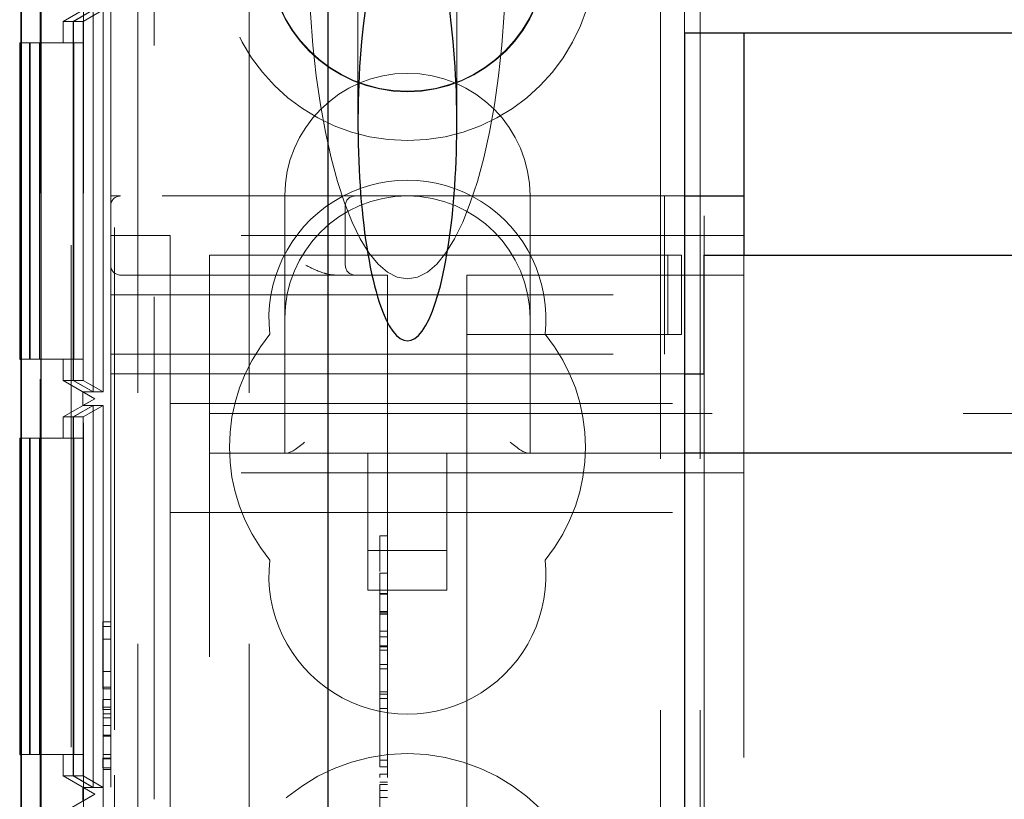
# Model space of a CAD drawing. Units: millimetres. Extents: x 11 to 205, y 5 to 292.
# Drawn here: x 77 to 79, y 151 to 153 of the extents above; entities that cross this region are included whole.
import ezdxf

# ---------------------------------------------------------------- set-up
doc = ezdxf.new("R2010")
doc.units = ezdxf.units.MM
doc.linetypes.add('HIDDEN', pattern=[1.905, 1.27, -0.635])

msp = doc.modelspace()

# ---------------------------------------------------------------- linework, layer by layer
at = {"color": 7, "linetype": 'HIDDEN', "lineweight": 18}
for p, q in [((76.925, 128.3953), (76.925, 233.3953)), ((78.205, 233.3953), (78.205, 128.3953)), ((78.305, 233.3953), (78.305, 128.3953)), ((76.825, 151.4304), (76.825, 195.0806)), ((78.315, 164.1603), (78.315, 152.6303)), ((78.415, 158.4128), (78.415, 153.1928)), ((76.715, 128.5263), (76.715, 158.3394)), ((76.815, 152.7803), (76.815, 158.1828)), ((76.6369, 158.0324), (76.6369, 128.8333)), ((76.6367, 145.1677), (76.6367, 156.3678)), ((76.7467, 145.1677), (76.7467, 156.3678)), ((76.7463, 145.2215), (76.7463, 156.314)), ((76.7961, 145.2504), (76.7961, 156.2851)), ((77.44, 154.0353), (77.44, 152.9639)), ((77.69, 152.9639), (77.69, 154.0353)), ((76.8834, 144.6626), (76.8834, 153.6944)), ((77.165, 144.6626), (77.165, 153.6944)), ((78.265, 153.4828), (78.265, 153.1928)), ((76.695, 153.2216), (76.775, 153.2678)), ((76.7205, 153.2216), (76.7707, 153.2505)), ((76.7212, 153.2216), (76.771, 153.2505)), ((76.7456, 153.2216), (76.7958, 153.2505)), ((76.7707, 153.2505), (76.7707, 152.285)), ((76.771, 152.285), (76.771, 153.2505)), ((76.7958, 153.2505), (76.7958, 152.285)), ((76.695, 153.2216), (76.7205, 153.2216)), ((76.695, 153.2216), (76.695, 153.1677)), ((76.7205, 152.3139), (76.7205, 153.2216)), ((76.7212, 153.2216), (76.7456, 153.2216)), ((76.7212, 152.3139), (76.7212, 153.2216)), ((76.7456, 152.3139), (76.7456, 153.2216)), ((76.5878, 153.1677), (76.6101, 153.1677)), ((76.6101, 152.3677), (76.6101, 153.1677)), ((76.6101, 153.1677), (76.6115, 153.1677)), ((76.6115, 153.1677), (76.6115, 152.3677)), ((76.6115, 153.1677), (76.6353, 153.1677)), ((76.6353, 152.3677), (76.6353, 153.1677)), ((76.6353, 153.1677), (76.7453, 153.1677)), ((76.7201, 152.3677), (76.7201, 153.1677)), ((76.7215, 153.1677), (76.7215, 152.3677)), ((76.7453, 152.3677), (76.7453, 153.1677)), ((76.815, 152.7553), (76.815, 152.7803)), ((76.84, 152.7803), (76.815, 152.7803)), ((78.215, 152.7803), (76.84, 152.7803)), ((77.255, 152.7803), (77.255, 152.4703)), ((77.875, 152.4703), (77.875, 152.7803)), ((78.215, 152.5303), (78.215, 152.7803)), ((78.215, 152.7803), (78.265, 152.7803)), ((76.815, 152.7553), (76.815, 152.5303)), ((77.408, 152.6053), (77.408, 152.7553)), ((76.815, 152.6803), (76.965, 152.6803)), ((76.965, 152.2053), (76.965, 152.6803)), ((78.415, 152.6803), (76.965, 152.6803)), ((77.065, 152.3103), (77.065, 152.6303)), ((77.065, 152.6303), (77.715, 152.6303)), ((77.715, 152.6303), (77.8005, 152.6303)), ((77.8005, 152.6303), (78.2234, 152.6303)), ((78.2234, 152.6303), (78.2576, 152.6303)), ((78.2234, 152.4303), (78.2234, 152.6303)), ((78.2576, 152.4303), (78.2576, 152.6303)), ((78.415, 152.6303), (78.415, 149.1303)), ((76.84, 152.5803), (77.515, 152.5803)), ((77.515, 152.5803), (77.515, 149.2053)), ((77.715, 152.5803), (78.415, 152.5803)), ((77.715, 152.5803), (77.715, 152.5303)), ((76.815, 152.5303), (78.215, 152.5303)), ((76.815, 152.3803), (76.815, 152.5303)), ((77.715, 152.4303), (77.715, 152.5303)), ((78.215, 152.5303), (78.215, 152.3803)), ((77.255, 152.4703), (77.255, 152.1303)), ((77.875, 152.1303), (77.875, 152.4703)), ((77.715, 152.4303), (77.8005, 152.4303)), ((77.715, 152.4303), (77.715, 152.3303)), ((77.8005, 152.4303), (78.2234, 152.4303)), ((78.2234, 152.4303), (78.2576, 152.4303)), ((76.5878, 152.3677), (76.6101, 152.3677)), ((76.6115, 152.3677), (76.6101, 152.3677)), ((76.6115, 152.3677), (76.6353, 152.3677)), ((76.7453, 152.3677), (76.6353, 152.3677)), ((76.695, 152.3677), (76.695, 152.3139)), ((76.815, 152.3803), (78.215, 152.3803)), ((76.815, 149.3803), (76.815, 152.3803)), ((76.775, 152.2677), (76.695, 152.3139)), ((76.695, 152.3139), (76.7205, 152.3139)), ((76.7707, 152.285), (76.7205, 152.3139)), ((76.771, 152.285), (76.7212, 152.3139)), ((76.7212, 152.3139), (76.7456, 152.3139)), ((76.7958, 152.285), (76.7456, 152.3139)), ((76.815, 152.3303), (77.715, 152.3303)), ((77.065, 152.1303), (77.065, 152.3103)), ((77.715, 151.2803), (77.715, 152.3303)), ((77.715, 152.3303), (78.265, 152.3303)), ((78.315, 152.3303), (78.315, 149.4303)), ((76.745, 152.2504), (76.745, 152.285)), ((76.7707, 152.285), (76.745, 152.285)), ((76.745, 152.285), (76.775, 152.2677)), ((76.7958, 152.285), (76.771, 152.285)), ((76.695, 152.2215), (76.775, 152.2677)), ((76.775, 152.2677), (76.745, 152.2504)), ((76.775, 152.2677), (76.775, 152.2677)), ((76.7205, 152.2215), (76.7707, 152.2504)), ((76.7212, 152.2215), (76.771, 152.2504)), ((76.745, 152.2504), (76.7707, 152.2504)), ((76.7456, 152.2215), (76.7958, 152.2504)), ((76.7707, 152.2504), (76.7707, 151.2851)), ((76.771, 152.2504), (76.7958, 152.2504)), ((76.771, 151.2851), (76.771, 152.2504)), ((76.7958, 152.2504), (76.7958, 151.2851)), ((76.965, 152.2553), (78.415, 152.2553)), ((76.695, 152.2215), (76.7205, 152.2215)), ((76.695, 152.2215), (76.695, 152.1677)), ((76.7205, 151.314), (76.7205, 152.2215)), ((76.7212, 152.2215), (76.7456, 152.2215)), ((76.7212, 151.314), (76.7212, 152.2215)), ((76.7456, 151.314), (76.7456, 152.2215)), ((77.065, 152.2303), (101.065, 152.2303)), ((76.965, 152.2053), (76.965, 152.0803)), ((76.5878, 152.1677), (76.6101, 152.1677)), ((76.6101, 151.3677), (76.6101, 152.1677)), ((76.6101, 152.1677), (76.6115, 152.1677)), ((76.6115, 152.1677), (76.6115, 151.3677)), ((76.6115, 152.1677), (76.6353, 152.1677)), ((76.6353, 151.3677), (76.6353, 152.1677)), ((76.6353, 152.1677), (76.7453, 152.1677)), ((76.7201, 151.3677), (76.7201, 152.1677)), ((76.7215, 152.1677), (76.7215, 151.3677)), ((76.7453, 151.3677), (76.7453, 152.1677)), ((78.265, 152.1303), (77.065, 152.1303)), ((77.065, 152.0503), (77.065, 152.1303)), ((77.465, 152.1303), (77.465, 151.7839)), ((77.665, 151.7839), (77.665, 152.1303)), ((78.415, 152.0803), (76.965, 152.0803)), ((76.965, 152.0803), (76.965, 151.9803)), ((77.065, 149.7103), (77.065, 152.0503)), ((76.965, 151.9803), (76.965, 151.8803)), ((76.965, 151.9803), (78.415, 151.9803)), ((77.495, 151.9206), (77.515, 151.9206)), ((76.965, 151.0303), (76.965, 151.8803)), ((77.465, 151.8839), (77.665, 151.8839)), ((77.495, 151.8563), (77.495, 151.8304)), ((77.495, 151.8262), (77.495, 151.4846)), ((77.495, 151.8262), (77.515, 151.8262)), ((77.465, 151.7839), (77.665, 151.7839)), ((77.495, 151.7751), (77.515, 151.7751)), ((77.495, 151.7736), (77.515, 151.7736)), ((77.495, 151.7297), (77.515, 151.7297)), ((77.495, 151.7262), (77.515, 151.7262)), ((77.495, 151.7233), (77.515, 151.7233)), ((76.795, 151.7034), (76.815, 151.7034)), ((76.795, 151.7034), (76.795, 151.6919)), ((76.795, 151.6919), (76.795, 151.5342)), ((76.795, 151.6919), (76.815, 151.6919)), ((77.495, 151.6803), (77.515, 151.6803)), ((77.495, 151.6652), (77.515, 151.6652)), ((76.795, 151.66), (76.815, 151.66)), ((77.495, 151.6428), (77.515, 151.6428)), ((77.495, 151.64), (77.515, 151.64)), ((77.495, 151.6317), (77.515, 151.6317)), ((77.495, 151.5957), (77.515, 151.5957)), ((76.795, 151.5776), (76.815, 151.5776)), ((77.495, 151.5846), (77.515, 151.5846)), ((76.795, 151.538), (76.815, 151.538)), ((76.795, 151.5342), (76.815, 151.5342)), ((77.495, 151.5262), (77.515, 151.5262)), ((77.495, 151.5206), (77.515, 151.5206)), ((76.795, 151.5072), (76.815, 151.5072)), ((76.795, 151.5072), (76.795, 151.4819)), ((76.795, 151.488), (76.815, 151.488)), ((77.495, 151.5095), (77.515, 151.5095)), ((76.795, 151.4819), (76.815, 151.4819)), ((76.795, 151.4712), (76.815, 151.4712)), ((77.495, 151.4846), (77.515, 151.4846)), ((77.495, 151.4846), (77.495, 151.3373)), ((76.795, 151.4611), (76.815, 151.4611)), ((76.795, 151.4413), (76.815, 151.4413)), ((76.795, 151.4171), (76.815, 151.4171)), ((76.795, 151.416), (76.815, 151.416)), ((76.795, 151.4141), (76.815, 151.4141)), ((76.5878, 151.3677), (76.6101, 151.3677)), ((76.6115, 151.3677), (76.6101, 151.3677)), ((76.6115, 151.3677), (76.6353, 151.3677)), ((76.7453, 151.3677), (76.6353, 151.3677)), ((76.695, 151.3677), (76.695, 151.314)), ((76.795, 151.368), (76.815, 151.368)), ((76.795, 151.3585), (76.815, 151.3585)), ((76.795, 151.3342), (76.795, 151.3585)), ((76.795, 151.3572), (76.815, 151.3572)), ((77.495, 151.3539), (77.515, 151.3539)), ((77.495, 151.3373), (77.515, 151.3373)), ((76.775, 151.2678), (76.695, 151.314)), ((76.695, 151.314), (76.7205, 151.314)), ((76.7707, 151.2851), (76.7205, 151.314)), ((76.771, 151.2851), (76.7212, 151.314)), ((76.7212, 151.314), (76.7456, 151.314)), ((76.7958, 151.2851), (76.7456, 151.314)), ((76.795, 151.3342), (76.815, 151.3342)), ((76.795, 151.3303), (76.815, 151.3303)), ((76.825, 150.8227), (76.825, 151.316)), ((77.495, 151.3182), (77.515, 151.3182)), ((77.495, 151.2984), (77.515, 151.2984)), ((77.495, 151.2926), (77.515, 151.2926)), ((77.495, 151.2768), (77.495, 151.2883)), ((76.695, 151.2216), (76.775, 151.2678)), ((76.745, 151.2505), (76.745, 151.2851)), ((76.7707, 151.2851), (76.745, 151.2851)), ((76.745, 151.2851), (76.775, 151.2678)), ((76.775, 151.2678), (76.745, 151.2505)), ((76.7958, 151.2851), (76.771, 151.2851)), ((76.775, 151.2678), (76.775, 151.2678)), ((77.495, 151.2768), (77.515, 151.2768)), ((77.715, 151.2803), (77.715, 151.2303)), ((77.495, 151.2591), (77.515, 151.2591))]:
    msp.add_line(p, q, dxfattribs=at)
at = {"color": 7, "linetype": 'Continuous', "lineweight": 25}
for p, q in [((76.5895, 128.6333), (76.5895, 158.2324)), ((76.6395, 128.6333), (76.6395, 158.2324)), ((76.5878, 158.2135), (76.5878, 128.6522)), ((77.365, 133.1626), (77.365, 153.6655)), ((78.265, 153.1928), (99.865, 153.1928)), ((78.265, 153.1928), (78.265, 148.5728)), ((78.415, 153.1928), (78.415, 152.7803)), ((76.585, 153.1677), (76.585, 152.3677)), ((76.585, 153.1677), (76.5878, 153.1677)), ((78.265, 152.7803), (78.415, 152.7803)), ((78.415, 152.7803), (78.415, 152.6303)), ((78.315, 152.3303), (78.315, 152.6303)), ((78.315, 152.6303), (99.815, 152.6303)), ((76.585, 152.3677), (76.5878, 152.3677)), ((78.265, 152.3303), (78.315, 152.3303)), ((76.585, 152.1677), (76.585, 151.3677)), ((76.585, 152.1677), (76.5878, 152.1677)), ((99.865, 152.1303), (78.265, 152.1303)), ((76.585, 151.3677), (76.5878, 151.3677))]:
    msp.add_line(p, q, dxfattribs=at)
at = {"color": 7, "linetype": 'HIDDEN', "lineweight": 18}
for centre, radius in [((77.565, 153.3953), 0.475), ((77.565, 153.3953), 0.3515), ((77.565, 153.3953), 0.3502), ((77.565, 150.8953), 0.475)]:
    msp.add_circle(centre, radius, dxfattribs=at)
for centre, radius, start, end in [((77.565, 152.7803), 0.31, 360, 180), ((77.565, 152.4703), 0.35, 353.5326, 186.4674), ((76.84, 152.7553), 0.025, 90, 180), ((77.565, 152.4703), 0.31, 90, 180), ((77.433, 152.7553), 0.025, 90, 180), ((77.565, 152.4703), 0.31, 0, 90), ((76.84, 152.6053), 0.025, 180, 270), ((77.433, 152.6053), 0.025, 180, 270), ((77.565, 152.1453), 0.45, 140.6085, 219.3915), ((77.565, 152.1453), 0.45, 320.6085, 39.3915), ((77.565, 151.8203), 0.35, 173.5326, 6.4674)]:
    msp.add_arc(centre, radius, start, end, dxfattribs=at)
at = {"color": 7, "linetype": 'Continuous', "lineweight": 25}
for start_param, end_param in [(0.606779, 5.676407), (5.676407, 6.889964)]:
    msp.add_ellipse((77.565, 152.9639), major_axis=(0, -0.5501), ratio=0.22723, start_param=start_param, end_param=end_param, dxfattribs=at)
at = {"color": 7, "linetype": 'HIDDEN', "lineweight": 18}
for centre, major_axis, ratio, start_param, end_param in [((77.565, 153.412), (0, -0.8416), 0.297042, 4.712389, 6.283185), ((77.565, 153.412), (0, 0.8416), 0.297042, 3.141593, 4.712389), ((77.305, 152.1803), (0.0487, 0.0487), 0.236068, 3.373416, 4.480565), ((77.825, 152.1803), (0.0487, -0.0487), 0.236068, 4.944213, 6.051362)]:
    msp.add_ellipse(centre, major_axis=major_axis, ratio=ratio, start_param=start_param, end_param=end_param, dxfattribs=at)
for points, knots in [([(77.308, 152.6053), (77.3082, 152.6052), (77.3233, 152.5977), (77.3454, 152.5867), (77.3713, 152.5806), (77.381, 152.5804), (77.383, 152.5803)], [0, 0, 0, 0, 0.007939, 0.636513, 0.922894, 1, 1, 1, 1]), ([(77.495, 151.9206), (77.495, 151.9115), (77.495, 151.8936), (77.495, 151.8659), (77.495, 151.86), (77.495, 151.8563)], [0, 0, 0, 0, 0.281613, 0.558066, 1, 1, 1, 1]), ([(77.495, 151.3182), (77.495, 151.3174), (77.495, 151.3161), (77.495, 151.3117), (77.495, 151.3098)], [0, 0, 0, 0, 0.559704, 1, 1, 1, 1]), ([(77.495, 151.2926), (77.495, 151.2651), (77.495, 151.2159), (77.495, 151.1797), (77.495, 151.1637)], [0, 0, 0, 0, 0.559037, 1, 1, 1, 1])]:
    msp.add_open_spline(points, degree=3, knots=knots, dxfattribs=at)

doc.saveas('drawing.dxf')
